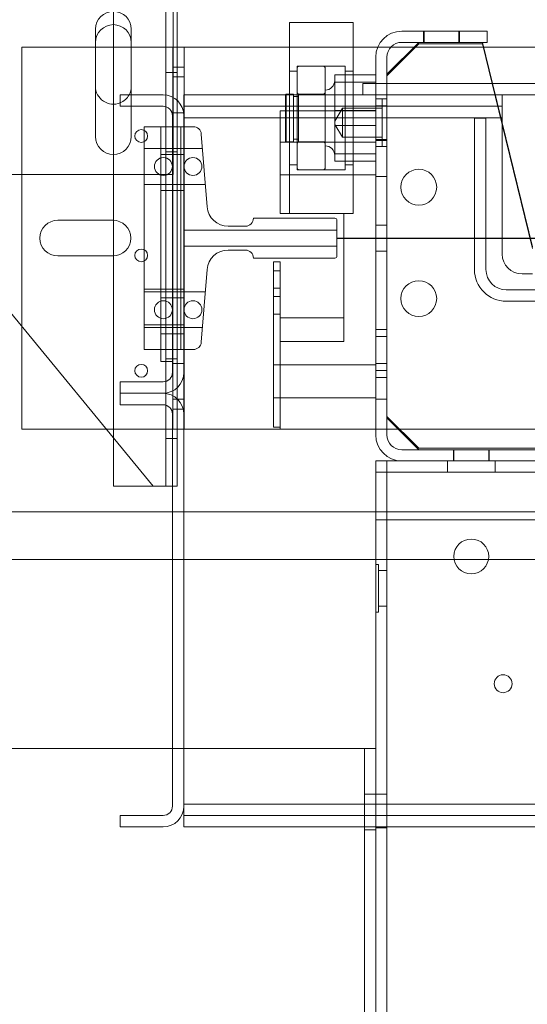
# Model space of a CAD drawing. Units: inches. Extents: x 0.3 to 10.6, y 0.2 to 8.2.
# Drawn here: x 5.2 to 5.6, y 5.2 to 6 of the extents above; entities that cross this region are included whole.
import ezdxf

# ---------------------------------------------------------------- set-up
doc = ezdxf.new("R2010")
doc.units = ezdxf.units.IN
doc.header["$MEASUREMENT"] = 0
doc.header["$PDSIZE"] = -1
doc.styles.add('SLDTEXTSTYLE6', font='TXT', dxfattribs={"width": 0.75})
doc.dimstyles.new('SLDDIMSTYLE5', dxfattribs={"dimtxt": 0.104167, "dimasz": 0.1, "dimexe": 0, "dimexo": 0.0625, "dimgap": 0.026042, "dimtad": 1, "dimdec": 6, "dimlfac": 20, "dimrnd": 1e-09, "dimzin": 12, "dimdsep": 46, "dimtxsty": 'SLDTEXTSTYLE6', "dimsah": 1, "dimcen": 0.09, "dimadec": 0, "dimazin": 3, "dimtfac": 1, "dimtofl": 0, "dimtmove": 0, "dimatfit": 3, "dimfxl": 0, "dimfrac": 2, "dimtolj": 1, "dimtzin": 12, "dimarcsym": 0})

# ---------------------------------------------------------------- blocks, each defined once
blk = doc.blocks.new('_D_14')
at = {"color": 0, "lineweight": -2}
for p, q in [((6.1905, 6.49522), (5.33034, 6.49522)), ((6.1905, 5.84379), (6.1905, 6.49522)), ((7.65535, 6.49522), (6.2905, 6.49522)), ((7.75535, 6.12879), (7.75535, 6.49522))]:
    blk.add_line(p, q, dxfattribs=at)
at = {"color": 0}
for points in [[(6.2905, 6.51188), (6.2905, 6.47855), (6.1905, 6.49522)], [(7.65535, 6.51188), (7.65535, 6.47855), (7.75535, 6.49522)]]:
    blk.add_solid(points, dxfattribs=at)
at = {"layer": 'Defpoints', "color": 0}
for p in [(7.75535, 6.49522), (7.75535, 6.06629), (6.1905, 5.78129)]:
    blk.add_point(p, dxfattribs=at)
at = {"color": 0, "insert": (5.61696, 6.62652), "char_height": 0.1041667, "attachment_point": 2, "style": 'SLDTEXTSTYLE6'}
blk.add_mtext('\\A1;31.297 {\\fGDT;q}', dxfattribs=at)

msp = doc.modelspace()

# ---------------------------------------------------------------- linework, layer by layer
at = {"lineweight": 15}
for p, q in [((5.361729, 5.8917717), (5.361729, 6.05078613)), ((5.364854, 5.88955002), (5.364854, 5.96769686)), ((5.314854, 5.88644686), (5.314854, 5.94894686)), ((5.503104, 5.95063675), (5.453104, 5.95063675)), ((5.453104, 5.95063675), (5.453104, 5.89378613)), ((5.503104, 5.95063675), (5.503104, 5.89378613)), ((5.3007915, 5.94534863), (5.3007915, 5.86097363)), ((5.3289165, 5.89378613), (5.3289165, 5.94534863)), ((5.541379, 5.94378613), (5.608479, 5.94378613)), ((5.608479, 5.93503613), (5.608479, 5.94378613)), ((5.554729, 5.93503613), (5.529729, 5.91003613)), ((5.554729, 5.93378613), (5.529729, 5.90878613)), ((5.541379, 5.93503613), (5.608479, 5.93503613)), ((5.554729, 5.93378613), (5.604729, 5.93378613)), ((5.604729, 5.93503613), (5.61263341, 5.90278613)), ((5.604729, 5.93378613), (5.61232704, 5.90278613)), ((5.3007915, 5.93128613), (5.314854, 5.93128613)), ((5.370354, 5.93128613), (5.364854, 5.93128613)), ((5.370354, 5.91566113), (5.370354, 5.93128613)), ((5.370354, 5.93128613), (5.453104, 5.93128613)), ((5.503104, 5.93128613), (5.52257076, 5.93128613)), ((5.53281673, 5.93128613), (5.550979, 5.93128613)), ((5.60564812, 5.93128613), (5.74895716, 5.93128613)), ((5.520979, 5.92338613), (5.520979, 5.90278613)), ((5.529729, 5.92338613), (5.529729, 5.90278613)), ((5.370354, 5.91566113), (5.364854, 5.91566113)), ((5.370354, 5.89378613), (5.370354, 5.91566113)), ((5.520979, 5.90950411), (5.503104, 5.90950411)), ((5.529729, 5.90278613), (5.529729, 5.90878613)), ((5.520979, 5.90371234), (5.503104, 5.90371234)), ((5.5107225, 5.90278613), (5.76490744, 5.90278613)), ((5.5107225, 5.90278613), (5.5107225, 5.89378613)), ((5.320254, 5.89378613), (5.320254, 5.88478613)), ((5.353854, 5.89378613), (5.320254, 5.89378613)), ((5.620254, 5.89378613), (5.370254, 5.89378613)), ((5.370254, 5.89378613), (5.370254, 5.87738613)), ((5.450479, 5.89438675), (5.449979, 5.89388675)), ((5.449979, 5.89378613), (5.449979, 5.89388675)), ((5.453104, 5.89438675), (5.450479, 5.89438675)), ((5.450479, 5.89438675), (5.450479, 5.89378613)), ((5.620254, 5.89378613), (6.02672236, 5.89378613)), ((5.620254, 5.87578613), (5.620254, 5.89378613)), ((5.320254, 5.88478613), (5.353854, 5.88478613)), ((5.3289165, 5.86097363), (5.3289165, 5.88478613)), ((5.361254, 5.87738613), (5.361254, 5.67581113)), ((5.370254, 5.87738613), (5.370254, 5.67581113)), ((5.370254, 5.87578613), (5.370254, 5.33678613)), ((5.620254, 5.76878613), (5.620254, 5.87578613)), ((5.620254, 5.87169413), (5.64407944, 5.77448636)), ((5.620254, 5.87044413), (5.64407944, 5.77323636)), ((5.352254, 5.86878613), (5.361254, 5.86878613)), ((5.352254, 5.86878613), (5.352254, 5.68441113)), ((5.361254, 5.86878613), (5.361254, 5.68441113)), ((5.117729, 5.83128613), (5.352254, 5.83128613)), ((5.14479171, 5.83128613), (5.346104, 5.58644686)), ((5.64407944, 5.75316113), (5.635879, 5.75316113)), ((5.242854, 5.63128613), (5.242854, 5.71202118)), ((5.361254, 5.68441113), (5.352254, 5.68441113)), ((5.320254, 5.66841113), (5.320254, 5.65941113)), ((5.353854, 5.66841113), (5.320254, 5.66841113)), ((5.364854, 5.65517502), (5.364854, 5.66364725)), ((5.320254, 5.65941113), (5.353854, 5.65941113)), ((5.320254, 5.65941113), (5.320254, 5.65041113)), ((5.320254, 5.65041113), (5.353854, 5.65041113)), ((5.370254, 5.64691113), (5.36978354, 5.64691113)), ((5.361254, 5.64301113), (5.361254, 5.33518613)), ((5.370254, 5.64301113), (5.370254, 5.33518613)), ((5.30923615, 5.63128613), (5.242854, 5.63128613)), ((5.314854, 5.58644686), (5.314854, 5.62445361)), ((5.314854, 5.58644686), (5.346104, 5.58644686)), ((5.346104, 5.58644686), (5.349354, 5.58644686)), ((5.349354, 5.58644686), (5.361254, 5.58644686)), ((5.361254, 5.56628613), (4.780354, 5.56628613)), ((5.361254, 5.52878613), (4.817854, 5.52878613)), ((5.370254, 5.33518613), (5.370254, 5.31878613)), ((5.320254, 5.32778613), (5.320254, 5.31878613)), ((5.353854, 5.32778613), (5.320254, 5.32778613)), ((5.320254, 5.31878613), (5.353854, 5.31878613)), ((5.370254, 5.31878613), (6.05236699, 5.31878613))]:
    msp.add_line(p, q, dxfattribs=at)
at = {"lineweight": 0}
for p, q in [((5.314854, 5.94894686), (5.314854, 5.96769686)), ((5.356104, 5.58644686), (5.356104, 5.96769686)), ((5.5584665, 5.94378613), (5.5584665, 5.93503613)), ((5.558869, 5.94378613), (5.558869, 5.93503613)), ((5.586214, 5.93503613), (5.586214, 5.94378613)), ((5.5865915, 5.93503613), (5.5865915, 5.94378613)), ((5.242854, 5.71202118), (5.242854, 5.93128613)), ((5.242854, 5.93128613), (5.3007915, 5.93128613)), ((5.314854, 5.93128613), (5.361604, 5.93128613)), ((5.364854, 5.93128613), (5.361604, 5.93128613)), ((5.361604, 5.91566113), (5.361604, 5.93128613)), ((5.453104, 5.93128613), (5.503104, 5.93128613)), ((5.52257076, 5.93128613), (5.53281673, 5.93128613)), ((5.550979, 5.93128613), (5.60564812, 5.93128613)), ((5.459354, 5.91638675), (5.459354, 5.83624009)), ((5.496854, 5.91638675), (5.459354, 5.91638675)), ((5.479729, 5.91626175), (5.460854, 5.91626175)), ((5.496854, 5.91638675), (5.496854, 5.83624009)), ((5.364854, 5.91144686), (5.356104, 5.91144686)), ((5.364854, 5.91566113), (5.361604, 5.91566113)), ((5.361604, 5.64691113), (5.361604, 5.91566113)), ((5.459354, 5.91236029), (5.453104, 5.91236029)), ((5.481229, 5.91476175), (5.481229, 5.83651175)), ((5.503104, 5.90950411), (5.488729, 5.90950411)), ((5.488729, 5.90950411), (5.488729, 5.90371234)), ((5.503104, 5.91236029), (5.496854, 5.91236029)), ((5.370354, 5.90784863), (5.361604, 5.90784863)), ((5.503104, 5.90371234), (5.488729, 5.90371234)), ((5.488729, 5.90371234), (5.488729, 5.86984498)), ((5.520979, 5.90278613), (5.520979, 5.62668613)), ((5.529729, 5.64003613), (5.529729, 5.90278613)), ((5.529729, 5.90278613), (5.529729, 5.62668613)), ((5.61232704, 5.90278613), (5.620254, 5.87044413)), ((5.61263341, 5.90278613), (5.620254, 5.87169413)), ((5.3289165, 5.88478613), (5.3289165, 5.89378613)), ((5.370354, 5.86878613), (5.370354, 5.89378613)), ((5.449979, 5.85738675), (5.449979, 5.89378613)), ((5.450479, 5.89378613), (5.450479, 5.85688675)), ((5.456229, 5.89438675), (5.453104, 5.89438675)), ((5.453104, 5.89378613), (5.453104, 5.80312756)), ((5.456229, 5.85688675), (5.456229, 5.89438675)), ((5.460229, 5.85688675), (5.460229, 5.89438675)), ((5.481229, 5.89438675), (5.460229, 5.89438675)), ((5.479729, 5.89438675), (5.460854, 5.89438675)), ((5.503104, 5.89378613), (5.503104, 5.80312756)), ((5.314854, 5.62445361), (5.314854, 5.88644686)), ((5.361729, 5.83128613), (5.361729, 5.8917717)), ((5.364854, 5.66364725), (5.364854, 5.88955002)), ((5.460229, 5.89238675), (5.456229, 5.89238675)), ((5.529729, 5.89066113), (5.520979, 5.89066113)), ((5.525979, 5.89066113), (5.520979, 5.89066113)), ((5.529729, 5.88519113), (5.520979, 5.88519113)), ((5.525979, 5.89066113), (5.525979, 5.85438112)), ((5.361604, 5.87972363), (5.370354, 5.87972363)), ((5.370254, 5.88478613), (5.620254, 5.88478613)), ((5.445979, 5.80066113), (5.445979, 5.88128613)), ((5.445979, 5.88128613), (5.520979, 5.88128613)), ((5.494729, 5.88323863), (5.488729, 5.87325296)), ((5.520979, 5.88142853), (5.488729, 5.88142853)), ((5.494729, 5.88323863), (5.494729, 5.86132067)), ((5.525979, 5.88323863), (5.494729, 5.88323863)), ((5.620254, 5.87578613), (5.370254, 5.87578613)), ((5.488729, 5.87056931), (5.494729, 5.86058363)), ((5.520979, 5.86984498), (5.488729, 5.86984498)), ((5.488729, 5.86984498), (5.488729, 5.84176939)), ((5.598479, 5.87538613), (5.598479, 5.75666113)), ((5.607479, 5.87538613), (5.598479, 5.87538613)), ((5.607479, 5.75666113), (5.607479, 5.87538613)), ((5.352254, 5.86878613), (5.339104, 5.86878613)), ((5.339104, 5.69378613), (5.339104, 5.86878613)), ((5.367854, 5.86878613), (5.361254, 5.86878613)), ((5.37770903, 5.86878613), (5.367854, 5.86878613)), ((5.367854, 5.86878613), (5.367854, 5.69378613)), ((5.370354, 5.69378613), (5.370354, 5.86878613)), ((5.3885069, 5.80593736), (5.38393913, 5.86303454)), ((5.520979, 5.85666113), (5.445979, 5.85666113)), ((5.449979, 5.85738675), (5.450479, 5.85688675)), ((5.450479, 5.85688675), (5.456229, 5.85688675)), ((5.456229, 5.85888675), (5.460229, 5.85888675)), ((5.460229, 5.85688675), (5.481229, 5.85688675)), ((5.460854, 5.85688675), (5.479729, 5.85688675)), ((5.494729, 5.86132067), (5.494729, 5.86058363)), ((5.494729, 5.86058363), (5.525979, 5.86058363)), ((5.520979, 5.85863113), (5.529729, 5.85863113)), ((5.529729, 5.85784863), (5.520979, 5.85784863)), ((5.525979, 5.85438112), (5.525979, 5.85316113)), ((5.370354, 5.85159863), (5.339104, 5.85159863)), ((5.361254, 5.84684305), (5.352254, 5.84684305)), ((5.356104, 5.84894686), (5.364854, 5.84894686)), ((5.361254, 5.84684305), (5.370254, 5.84684305)), ((5.384854, 5.85159863), (5.370354, 5.85159863)), ((5.520979, 5.84756117), (5.488729, 5.84756117)), ((5.520979, 5.85316113), (5.529729, 5.85316113)), ((5.520979, 5.85316113), (5.525979, 5.85316113)), ((5.453104, 5.83891321), (5.459354, 5.83891321)), ((5.520979, 5.84176939), (5.488729, 5.84176939)), ((5.496854, 5.83891321), (5.503104, 5.83891321)), ((5.352254, 5.83128613), (5.361729, 5.83128613)), ((5.459354, 5.83624009), (5.459354, 5.83488675)), ((5.459354, 5.83488675), (5.496854, 5.83488675)), ((5.460854, 5.83501175), (5.479729, 5.83501175)), ((5.496854, 5.83624009), (5.496854, 5.83488675)), ((5.339104, 5.82347363), (5.370354, 5.82347363)), ((5.370354, 5.82347363), (5.387104, 5.82347363)), ((5.445979, 5.83091113), (5.520979, 5.83091113)), ((5.520979, 5.82972363), (5.529729, 5.82972363)), ((5.352254, 5.81871805), (5.361254, 5.81871805)), ((5.361254, 5.81871805), (5.370254, 5.81871805)), ((5.495979, 5.80066113), (5.445979, 5.80066113)), ((5.453104, 5.80312756), (5.453104, 5.80063675)), ((5.453104, 5.80063675), (5.503104, 5.80063675)), ((5.495979, 5.71878613), (5.495979, 5.80066113)), ((5.503104, 5.80312756), (5.503104, 5.80063675)), ((5.27117341, 5.79528613), (5.3145346, 5.79528613)), ((5.4888915, 5.79691113), (5.424829, 5.79691113)), ((5.490454, 5.76722363), (5.490454, 5.79534863)), ((5.370354, 5.78753613), (5.490454, 5.78753613)), ((5.418579, 5.79066113), (5.40505404, 5.79066113)), ((5.529729, 5.79144238), (5.520979, 5.79144238)), ((5.490454, 5.77503613), (5.370354, 5.77503613)), ((5.40505404, 5.77191113), (5.418579, 5.77191113)), ((5.520979, 5.77112988), (5.529729, 5.77112988)), ((5.3145346, 5.76728613), (5.27117341, 5.76728613)), ((5.424829, 5.76566113), (5.4888915, 5.76566113)), ((5.440679, 5.76253613), (5.440679, 5.63283613)), ((5.440679, 5.76253613), (5.445979, 5.76253613)), ((5.445979, 5.76253613), (5.445979, 5.63283613)), ((5.38393913, 5.69953773), (5.3885069, 5.75663491)), ((5.445979, 5.75568238), (5.440679, 5.75568238)), ((5.440679, 5.75548994), (5.445979, 5.75548994)), ((5.370354, 5.74119863), (5.339104, 5.74119863)), ((5.370354, 5.73909863), (5.339104, 5.73909863)), ((5.387104, 5.73909863), (5.370354, 5.73909863)), ((5.440679, 5.74184238), (5.445979, 5.74184238)), ((5.623479, 5.74066113), (6.02349736, 5.74066113)), ((5.361254, 5.73434305), (5.352254, 5.73434305)), ((5.361254, 5.73434305), (5.370254, 5.73434305)), ((5.440679, 5.73536988), (5.445979, 5.73536988)), ((5.623479, 5.73166113), (6.02349736, 5.73166113)), ((5.440679, 5.72152988), (5.445979, 5.72152988)), ((5.445979, 5.63128613), (5.445979, 5.71878613)), ((5.495979, 5.71878613), (5.445979, 5.71878613)), ((5.495979, 5.70003613), (5.495979, 5.71878613)), ((5.339104, 5.71307363), (5.370354, 5.71307363)), ((5.339104, 5.71097363), (5.370354, 5.71097363)), ((5.370354, 5.71097363), (5.384854, 5.71097363)), ((5.529729, 5.70941113), (5.520979, 5.70941113)), ((5.352254, 5.70621805), (5.361254, 5.70621805)), ((5.361254, 5.70621805), (5.370254, 5.70621805)), ((5.495979, 5.70003613), (5.445979, 5.70003613)), ((5.529729, 5.70394113), (5.520979, 5.70394113)), ((5.367854, 5.69378613), (5.339104, 5.69378613)), ((5.367854, 5.69378613), (5.37770903, 5.69378613)), ((5.370354, 5.64691113), (5.370354, 5.69378613)), ((5.364854, 5.68644686), (5.356104, 5.68644686)), ((5.370354, 5.68284863), (5.361604, 5.68284863)), ((5.445979, 5.68168613), (5.440679, 5.68168613)), ((5.520979, 5.68166113), (5.445979, 5.68166113)), ((5.529729, 5.68284863), (5.520979, 5.68284863)), ((5.520979, 5.67738113), (5.529729, 5.67738113)), ((5.520979, 5.67191113), (5.529729, 5.67191113)), ((5.361604, 5.65472363), (5.370354, 5.65472363)), ((5.364854, 5.58644686), (5.364854, 5.65517502)), ((5.440679, 5.65588613), (5.445979, 5.65588613)), ((5.445979, 5.65591113), (5.520979, 5.65591113)), ((5.520979, 5.65472363), (5.529729, 5.65472363)), ((5.36978354, 5.64691113), (5.361604, 5.64691113)), ((5.361604, 5.63128613), (5.361604, 5.64691113)), ((5.370354, 5.64691113), (5.370254, 5.64691113)), ((5.370354, 5.63128613), (5.370354, 5.64691113)), ((5.529729, 5.64128613), (5.554729, 5.61628613)), ((5.529729, 5.64003613), (5.554729, 5.61503613)), ((5.361604, 5.63128613), (5.30923615, 5.63128613)), ((5.370354, 5.63128613), (5.361604, 5.63128613)), ((5.445979, 5.63128613), (5.370354, 5.63128613)), ((5.440679, 5.63283613), (5.445979, 5.63283613)), ((5.445979, 5.63128613), (5.520979, 5.63128613)), ((6.864729, 5.63128613), (5.520979, 5.63128613)), ((5.356104, 5.62394686), (5.364854, 5.62394686)), ((5.541379, 5.61503613), (5.683479, 5.61503613)), ((5.682854, 5.61628613), (5.554729, 5.61628613)), ((5.682854, 5.61503613), (5.554729, 5.61503613)), ((5.5819165, 5.61503613), (5.5819165, 5.60628613)), ((5.5823065, 5.61503613), (5.5823065, 5.60628613)), ((5.6096515, 5.60628613), (5.6096515, 5.61503613)), ((5.6100415, 5.60628613), (5.6100415, 5.61503613)), ((5.520979, 5.60628613), (5.520979, 5.59078613)), ((5.541379, 5.60628613), (5.520979, 5.60628613)), ((5.529729, 3.81878613), (5.529729, 5.60628613)), ((5.541379, 5.60628613), (5.683479, 5.60628613)), ((5.577229, 5.60628613), (5.577229, 5.59753613)), ((5.614729, 5.59753613), (5.614729, 5.60628613)), ((6.864729, 5.59753613), (5.520979, 5.59753613)), ((5.361254, 5.58644686), (5.364854, 5.58644686)), ((5.520979, 5.56628613), (5.520979, 5.59078613)), ((5.520979, 5.56628613), (5.361254, 5.56628613)), ((5.520979, 5.56003613), (5.520979, 5.56628613)), ((6.864729, 5.56628613), (5.520979, 5.56628613)), ((6.864729, 5.56003613), (5.520979, 5.56003613)), ((5.520979, 5.38050488), (5.520979, 5.56003613)), ((7.024454, 5.52878613), (5.361254, 5.52878613)), ((5.523229, 5.52503613), (5.520979, 5.52503613)), ((5.523229, 5.52503613), (5.523229, 5.48753613)), ((5.529729, 5.52028613), (5.523229, 5.52028613)), ((5.523229, 5.49228613), (5.529729, 5.49228613)), ((5.520979, 5.48753613), (5.523229, 5.48753613)), ((5.505479, 5.38050488), (4.833479, 5.38050488)), ((5.505479, 5.38050488), (5.520979, 5.38050488)), ((5.512229, 5.38050488), (5.512229, 3.88050488)), ((5.520979, 5.38050488), (5.520979, 3.88050488)), ((5.520979, 5.34456738), (5.512229, 5.34456738)), ((5.529729, 5.34456738), (5.520979, 5.34456738)), ((7.015454, 5.33678613), (5.370254, 5.33678613)), ((7.015454, 5.32778613), (5.370254, 5.32778613)), ((5.520979, 5.31644238), (5.512229, 5.31644238)), ((5.520979, 5.31800488), (5.529729, 5.31800488))]:
    msp.add_line(p, q, dxfattribs=at)
msp.add_line((5.490454, 5.78128613), (6.890554, 5.78128613))
for centre, radius in [((5.336729, 5.86144686), 0.00503125), ((5.354154, 5.83753613), 0.00703125), ((5.377404, 5.83753613), 0.00703125), ((5.554729, 5.82128613), 0.0140625), ((5.336729, 5.76769686), 0.00503125), ((5.554729, 5.73378613), 0.0140625), ((5.354154, 5.72503613), 0.00703125), ((5.377404, 5.72503613), 0.00703125), ((5.336729, 5.67707186), 0.00503125), ((5.595979, 5.53128613), 0.0136725), ((5.620979, 5.43128613), 0.00703)]:
    msp.add_circle(centre, radius, dxfattribs=at)
at = {"lineweight": 15}
for centre, radius, start, end in [((5.314854, 5.94534863), 0.0140625, 0, 180), ((5.314854, 5.93488436), 0.0140625, 0, 180), ((5.541379, 5.92338613), 0.0204, 90, 180), ((5.541379, 5.92338613), 0.01165, 90, 180), ((5.314854, 5.90050936), 0.0140625, 180, 292.58167306), ((5.314854, 5.90050936), 0.0140625, 331.43889892, 0), ((5.353854, 5.87738613), 0.0164, 0, 90), ((5.353854, 5.87738613), 0.0074, 0, 90), ((5.314854, 5.86097363), 0.0140625, 180, 0), ((5.635879, 5.76878613), 0.015625, 180, 270), ((5.353854, 5.67581113), 0.0074, 270, 0), ((5.353854, 5.67581113), 0.0164, 270, 0), ((5.353854, 5.64301113), 0.0164, 0, 90), ((5.353854, 5.64301113), 0.0074, 0, 90), ((5.353854, 5.33518613), 0.0074, 270, 0), ((5.353854, 5.33518613), 0.0164, 270, 0)]:
    msp.add_arc(centre, radius, start, end, dxfattribs=at)
at = {"lineweight": 0}
for centre, radius, start, end in [((5.460854, 5.91476175), 0.0015, 90, 180), ((5.479729, 5.91476175), 0.0015, 0, 90), ((5.481229, 5.90501175), 0.0075, 270, 0), ((5.314854, 5.90050936), 0.0140625, 292.58167306, 331.43889892), ((5.460854, 5.89588675), 0.0015, 180, 270), ((5.479729, 5.89588675), 0.0015, 270, 0), ((5.37770903, 5.86253613), 0.00625, 4.57392126, 90), ((5.460854, 5.85538675), 0.0015, 90, 180), ((5.479729, 5.85538675), 0.0015, 0, 90), ((5.481229, 5.84626175), 0.0075, 0, 90), ((5.460854, 5.83651175), 0.0015, 180, 270), ((5.479729, 5.83651175), 0.0015, 270, 0), ((5.40505404, 5.80726113), 0.0166, 184.57392126, 270), ((5.27117341, 5.78128613), 0.014, 90, 270), ((5.3145346, 5.78128613), 0.014, 270, 90), ((5.418579, 5.79691113), 0.00625, 270, 0), ((5.4888915, 5.79534863), 0.0015625, 0, 90), ((5.40505404, 5.75531113), 0.0166, 90, 175.42607874), ((5.418579, 5.76566113), 0.00625, 0, 90), ((5.4888915, 5.76722363), 0.0015625, 270, 0), ((5.623479, 5.75666113), 0.025, 180, 270), ((5.623479, 5.75666113), 0.016, 180, 270), ((5.37770903, 5.70003613), 0.00625, 270, 355.42607874), ((5.541379, 5.62668613), 0.0204, 180, 270), ((5.541379, 5.62668613), 0.01165, 180, 270)]:
    msp.add_arc(centre, radius, start, end, dxfattribs=at)

# ---------------------------------------------------------------- dimensions: what is measured, and where the dimension line sits
dim = msp.add_linear_dim(base=(7.755354, 6.4952155), p1=(6.190504, 5.78128613), p2=(7.755354, 6.06628613), angle=0, text='<> {\\fGDT;q}', dimstyle='SLDDIMSTYLE5')
dim.commit()
dim.dimension.update_dxf_attribs({"geometry": '_D_14', "text_midpoint": (5.61696021, 6.4952155), "dimtype": 160})

doc.saveas('drawing.dxf')
